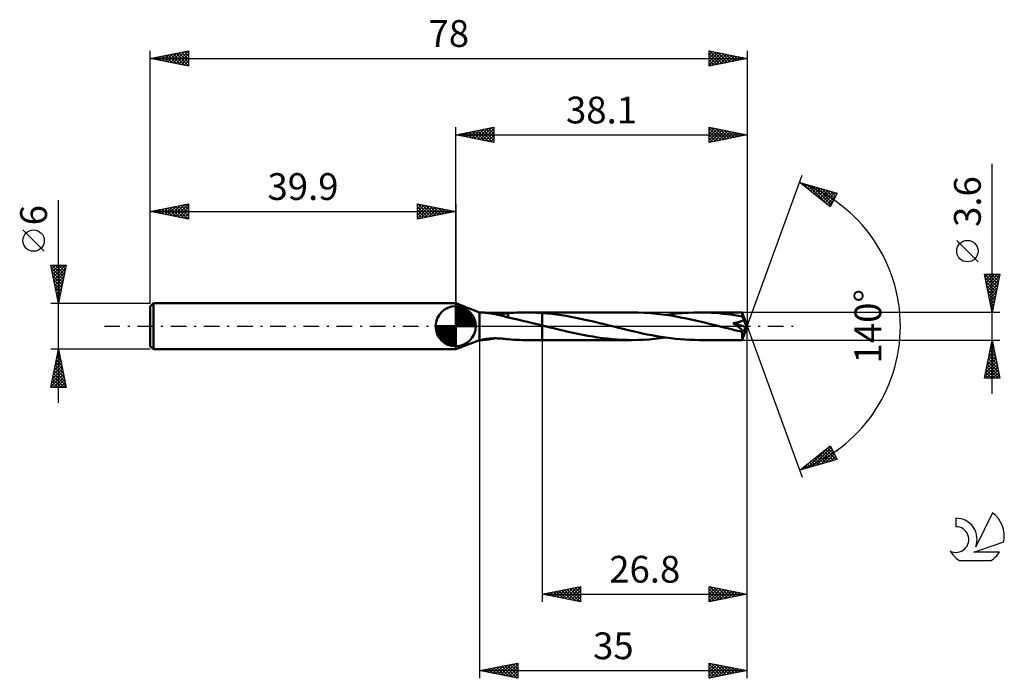
# Model space of a CAD drawing. Units: millimetres. Extents: x -17 to 112, y -46 to 40.
import ezdxf
from ezdxf.enums import TextEntityAlignment as Align

# ---------------------------------------------------------------- set-up
doc = ezdxf.new("R2010")
doc.units = ezdxf.units.MM
doc.header["$LTSCALE"] = 5.1
doc.linetypes.add('LONGDASH_DASH', pattern=[0.85, 0.4, -0.2, 0.05, -0.2])
for name, color, linetype in [('1', 4, 'CONTINUOUS'), ('2', 7, 'CONTINUOUS'), ('4', 2, 'LONGDASH_DASH'), ('CUT', 1, 'CONTINUOUS'), ('NOCUT', 7, 'CONTINUOUS'), ('SK1', 4, 'CONTINUOUS'), ('SK2', 7, 'CONTINUOUS'), ('SK4', 2, 'LONGDASH_DASH'), ('SK6', 5, 'CONTINUOUS')]:
    doc.layers.add(name, color=color, linetype=linetype)
doc.styles.get("Standard").update_dxf_attribs({"font": 'Monospac821 BT'})

msp = doc.modelspace()

# ---------------------------------------------------------------- linework, layer by layer
at = {"layer": '1', "color": 4, "linetype": 'CONTINUOUS', "lineweight": 50}
for p, q in [((43, 1.8), (39.9, 3)), ((39.9, -3), (39.9, 3)), ((43, 1.8), (43.34, 1.8)), ((43, -1.8), (43, 1.8)), ((43.41, 1.8), (43.35, 1.8)), ((43.49, 1.79), (43.41, 1.8)), ((43.57, 1.79), (43.49, 1.79)), ((43.67, 1.78), (43.57, 1.79)), ((43.77, 1.77), (43.67, 1.78)), ((43.88, 1.75), (43.77, 1.77)), ((44, 1.74), (43.88, 1.75)), ((44.13, 1.72), (44, 1.74)), ((44.27, 1.71), (44.13, 1.72)), ((44.41, 1.69), (44.27, 1.71)), ((44.55, 1.67), (44.41, 1.69)), ((44.69, 1.64), (44.55, 1.67)), ((44.83, 1.62), (44.69, 1.64)), ((44.96, 1.6), (44.83, 1.62)), ((45.1, 1.57), (44.96, 1.6)), ((45.05, 1.58), (45.25, 1.59)), ((45.25, 1.54), (45.1, 1.57)), ((45.25, 1.59), (45.47, 1.59)), ((45.39, 1.51), (45.25, 1.54)), ((45.52, 1.48), (45.39, 1.51)), ((45.47, 1.59), (45.68, 1.6)), ((45.66, 1.45), (45.52, 1.48)), ((45.8, 1.42), (45.66, 1.45)), ((45.68, 1.6), (45.9, 1.62)), ((45.94, 1.38), (45.8, 1.42)), ((45.9, 1.62), (46.11, 1.64)), ((46.08, 1.34), (45.94, 1.38)), ((46.21, 1.3), (46.08, 1.34)), ((46.11, 1.64), (46.32, 1.66)), ((46.34, 1.26), (46.21, 1.3)), ((46.32, 1.66), (46.53, 1.68)), ((46.53, 1.68), (46.74, 1.7)), ((46.74, 1.71), (47.12, 1.74)), ((46.74, 1.13), (46.74, 1.71)), ((47.12, 1.74), (47.49, 1.76)), ((47.49, 1.76), (47.87, 1.78)), ((47.87, 1.78), (48.25, 1.79)), ((48.25, 1.79), (48.63, 1.8)), ((48.63, 1.8), (49.01, 1.8)), ((49.38, 1.8), (49.01, 1.8)), ((49.01, 1.8), (51.2, 1.8)), ((49.74, 1.79), (49.38, 1.8)), ((50.11, 1.78), (49.74, 1.79)), ((50.47, 1.76), (50.11, 1.78)), ((50.84, 1.74), (50.47, 1.76)), ((51.2, 1.72), (50.84, 1.74)), ((62.97, 1.8), (51.2, 1.8)), ((51.2, 1.8), (51.2, 1.8)), ((51.2, 1.72), (51.2, 1.8)), ((51.2, 1.72), (51.2, 1.8)), ((51.2, 1.72), (51.2, 1.8)), ((51.83, 1.67), (51.2, 1.72)), ((51.2, 1.72), (51.2, 1.72)), ((51.2, 1.72), (51.2, 1.72)), ((51.2, 1.72), (51.2, 1.72)), ((51.2, 1.72), (51.2, 1.72)), ((51.2, 1.72), (51.2, 1.72)), ((51.2, 1.72), (51.2, 1.72)), ((51.2, 1.65), (51.2, 1.72)), ((51.2, 1.58), (51.2, 1.65)), ((51.2, 1.51), (51.2, 1.58)), ((51.2, 1.44), (51.2, 1.51)), ((51.2, 1.36), (51.2, 1.44)), ((51.2, 1.29), (51.2, 1.36)), ((51.2, 1.22), (51.2, 1.29)), ((52.45, 1.6), (51.83, 1.67)), ((53.08, 1.52), (52.45, 1.6)), ((53.71, 1.43), (53.08, 1.52)), ((54.33, 1.34), (53.71, 1.43)), ((54.96, 1.23), (54.33, 1.34)), ((63.76, 1.79), (62.97, 1.8)), ((64.55, 1.76), (63.76, 1.79)), ((65.34, 1.7), (64.55, 1.76)), ((66.13, 1.63), (65.34, 1.7)), ((66.91, 1.54), (66.13, 1.63)), ((67.69, 1.43), (66.91, 1.54)), ((67.34, 1.48), (68.06, 1.57)), ((68.48, 1.3), (67.69, 1.43)), ((68.06, 1.57), (68.79, 1.65)), ((69.26, 1.16), (68.48, 1.3)), ((68.79, 1.65), (69.53, 1.72)), ((69.53, 1.72), (70.26, 1.76)), ((70.26, 1.76), (70.99, 1.79)), ((70.99, 1.79), (71.73, 1.8)), ((72.24, 1.8), (71.73, 1.8)), ((77.33, 1.8), (71.73, 1.8)), ((72.75, 1.78), (72.24, 1.8)), ((73.27, 1.76), (72.75, 1.78)), ((73.78, 1.73), (73.27, 1.76)), ((74.29, 1.69), (73.78, 1.73)), ((74.8, 1.64), (74.29, 1.69)), ((75.32, 1.58), (74.8, 1.64)), ((75.83, 1.52), (75.32, 1.58)), ((76.34, 1.45), (75.83, 1.52)), ((76.85, 1.37), (76.34, 1.45)), ((77.34, 1.28), (76.85, 1.37)), ((77.33, 1.79), (77.33, 1.8)), ((78, 0), (77.33, 1.8)), ((77.33, 1.8), (77.33, 1.8)), ((77.33, 1.8), (77.33, 1.8)), ((77.33, 1.8), (77.33, 1.8)), ((77.33, 1.8), (77.33, 1.8)), ((77.33, 1.8), (77.33, 1.8)), ((77.33, 1.8), (77.33, 1.8)), ((77.33, 1.77), (77.33, 1.79)), ((77.34, 1.74), (77.33, 1.77)), ((77.34, 1.7), (77.34, 1.74)), ((77.34, 1.65), (77.34, 1.7)), ((77.34, 1.6), (77.34, 1.65)), ((78, 0), (77.34, 1.6)), ((77.34, 1.28), (77.34, 1.6)), ((46.47, 1.22), (46.34, 1.26)), ((46.6, 1.18), (46.47, 1.22)), ((46.74, 1.14), (46.6, 1.18)), ((46.74, 1.13), (46.74, 1.14)), ((47.37, 1), (46.74, 1.13)), ((48, 0.86), (47.37, 1)), ((48.64, 0.72), (48, 0.86)), ((49.28, 0.57), (48.64, 0.72)), ((49.92, 0.42), (49.28, 0.57)), ((50.56, 0.26), (49.92, 0.42)), ((51.2, 0.1), (50.56, 0.26)), ((51.2, 1.15), (51.2, 1.22)), ((51.2, 1.08), (51.2, 1.15)), ((51.2, 1), (51.2, 1.08)), ((51.2, 0.93), (51.2, 1)), ((51.2, 0.87), (51.2, 0.93)), ((51.2, 0.8), (51.2, 0.87)), ((51.2, 0.73), (51.2, 0.8)), ((51.2, 0.67), (51.2, 0.73)), ((51.2, 0.61), (51.2, 0.67)), ((51.2, 0.55), (51.2, 0.61)), ((51.2, 0.5), (51.2, 0.55)), ((51.2, 0.44), (51.2, 0.5)), ((51.2, 0.39), (51.2, 0.44)), ((51.2, 0.35), (51.2, 0.39)), ((51.2, 0.31), (51.2, 0.35)), ((51.2, 0.27), (51.2, 0.31)), ((51.2, 0.23), (51.2, 0.27)), ((51.2, 0.2), (51.2, 0.23)), ((51.2, 0.17), (51.2, 0.2)), ((51.2, 0.15), (51.2, 0.17)), ((51.2, 0.13), (51.2, 0.15)), ((51.2, 0.11), (51.2, 0.13)), ((51.2, 0.1), (51.2, 0.11)), ((51.34, 0.07), (51.2, 0.1)), ((51.2, 0.1), (51.2, 0.1)), ((51.2, 0.1), (51.2, 0.1)), ((51.2, 0.1), (51.2, 0.1)), ((51.2, 0.1), (51.2, 0.1)), ((51.2, -1.8), (51.2, 0.1)), ((51.2, -1.8), (51.2, 0.1)), ((51.48, 0.03), (51.34, 0.07)), ((51.62, 0), (51.48, 0.03)), ((55.58, 1.11), (54.96, 1.23)), ((56.21, 0.98), (55.58, 1.11)), ((56.83, 0.85), (56.21, 0.98)), ((57.45, 0.71), (56.83, 0.85)), ((58.08, 0.56), (57.45, 0.71)), ((58.7, 0.41), (58.08, 0.56)), ((59.32, 0.26), (58.7, 0.41)), ((59.94, 0.11), (59.32, 0.26)), ((60.56, -0.05), (59.94, 0.11)), ((70.04, 1.01), (69.26, 1.16)), ((70.83, 0.84), (70.04, 1.01)), ((71.61, 0.66), (70.83, 0.84)), ((72.39, 0.48), (71.61, 0.66)), ((73.18, 0.28), (72.39, 0.48)), ((73.96, 0.09), (73.18, 0.28)), ((74.75, -0.11), (73.96, 0.09)), ((76.13, 0.39), (76.22, 0.4)), ((76.18, 0.35), (76.13, 0.39)), ((77.9, -0.11), (76.13, 0.39)), ((76.23, 0.32), (76.18, 0.35)), ((76.22, 0.4), (76.3, 0.42)), ((76.29, 0.29), (76.23, 0.32)), ((76.34, 0.25), (76.29, 0.29)), ((76.3, 0.42), (76.4, 0.43)), ((76.39, 0.21), (76.34, 0.25)), ((76.45, 0.18), (76.39, 0.21)), ((76.4, 0.43), (76.49, 0.45)), ((76.5, 0.14), (76.45, 0.18)), ((76.49, 0.45), (76.58, 0.47)), ((76.56, 0.1), (76.5, 0.14)), ((76.62, 0.06), (76.56, 0.1)), ((76.58, 0.47), (76.68, 0.49)), ((76.67, 0.02), (76.62, 0.06)), ((76.73, -0.02), (76.67, 0.02)), ((76.68, 0.49), (76.77, 0.51)), ((76.77, 0.51), (76.86, 0.54)), ((76.86, 0.54), (76.95, 0.56)), ((76.95, 0.56), (77.04, 0.59)), ((77.04, 0.59), (77.12, 0.62)), ((77.12, 0.62), (77.2, 0.65)), ((77.2, 0.65), (77.27, 0.68)), ((77.27, 0.68), (77.33, 0.71)), ((77.33, 0.71), (77.38, 0.74)), ((77.33, -1.8), (78, 0)), ((77.37, 1.23), (77.34, 1.28)), ((77.4, 1.17), (77.37, 1.23)), ((77.38, 0.74), (77.42, 0.77)), ((77.42, 1.12), (77.4, 1.17)), ((77.45, 1.05), (77.42, 1.12)), ((77.42, 0.77), (77.46, 0.8)), ((77.47, 0.99), (77.45, 1.05)), ((77.46, 0.8), (77.49, 0.83)), ((77.5, 0.93), (77.47, 0.99)), ((77.49, 0.83), (77.52, 0.86)), ((77.52, 0.86), (77.5, 0.93)), ((77.65, 0.58), (77.52, 0.86)), ((77.73, 0.4), (77.65, 0.58)), ((77.78, 0.29), (77.73, 0.4)), ((77.81, 0.21), (77.78, 0.29)), ((77.84, 0.14), (77.81, 0.21)), ((77.86, 0.09), (77.84, 0.14)), ((77.87, 0.05), (77.86, 0.09)), ((77.87, 0.02), (77.87, 0.05)), ((78, 0), (77.87, 0.05)), ((78, 0), (77.87, 0.05)), ((77.87, 0.05), (77.87, 0.05)), ((77.88, -0.01), (77.87, 0.02)), ((51.76, -0.04), (51.62, 0)), ((51.9, -0.07), (51.76, -0.04)), ((52.04, -0.11), (51.9, -0.07)), ((52.68, -0.26), (52.04, -0.11)), ((53.32, -0.42), (52.68, -0.26)), ((53.96, -0.57), (53.32, -0.42)), ((54.6, -0.72), (53.96, -0.57)), ((55.23, -0.86), (54.6, -0.72)), ((55.87, -1), (55.23, -0.86)), ((56.52, -1.13), (55.87, -1)), ((57.16, -1.25), (56.52, -1.13)), ((57.8, -1.36), (57.16, -1.25)), ((61.18, -0.2), (60.56, -0.05)), ((61.8, -0.36), (61.18, -0.2)), ((62.42, -0.5), (61.8, -0.36)), ((63.04, -0.65), (62.42, -0.5)), ((63.66, -0.79), (63.04, -0.65)), ((64.28, -0.93), (63.66, -0.79)), ((64.9, -1.06), (64.28, -0.93)), ((65.52, -1.18), (64.9, -1.06)), ((66.14, -1.29), (65.52, -1.18)), ((75.14, -0.2), (74.75, -0.11)), ((75.54, -0.3), (75.14, -0.2)), ((75.94, -0.4), (75.54, -0.3)), ((76.34, -0.5), (75.94, -0.4)), ((76.74, -0.59), (76.34, -0.5)), ((76.78, -0.05), (76.73, -0.02)), ((77.13, -0.68), (76.74, -0.59)), ((76.83, -0.09), (76.78, -0.05)), ((76.88, -0.13), (76.83, -0.09)), ((76.93, -0.17), (76.88, -0.13)), ((76.98, -0.21), (76.93, -0.17)), ((77.02, -0.24), (76.98, -0.21)), ((77.06, -0.28), (77.02, -0.24)), ((77.1, -0.31), (77.06, -0.28)), ((77.14, -0.34), (77.1, -0.31)), ((77.13, -0.68), (77.17, -0.68)), ((77.17, -0.37), (77.14, -0.34)), ((77.2, -0.4), (77.17, -0.37)), ((77.17, -0.68), (77.2, -0.68)), ((77.22, -0.43), (77.2, -0.4)), ((77.2, -0.68), (77.22, -0.67)), ((77.25, -0.45), (77.22, -0.43)), ((77.22, -0.67), (77.25, -0.67)), ((77.27, -0.48), (77.25, -0.45)), ((77.25, -0.67), (77.27, -0.66)), ((77.28, -0.5), (77.27, -0.48)), ((77.27, -0.66), (77.29, -0.65)), ((77.3, -0.53), (77.28, -0.5)), ((77.29, -0.65), (77.31, -0.63)), ((77.31, -0.55), (77.3, -0.53)), ((77.31, -0.75), (77.9, -0.11)), ((77.32, -0.58), (77.31, -0.55)), ((77.31, -0.63), (77.32, -0.62)), ((77.31, -0.87), (77.31, -0.75)), ((77.31, -0.98), (77.31, -0.87)), ((77.31, -1.09), (77.31, -0.98)), ((77.31, -1.2), (77.31, -1.09)), ((77.31, -1.3), (77.31, -1.2)), ((77.32, -0.6), (77.32, -0.58)), ((77.32, -0.62), (77.32, -0.6)), ((77.89, -0.03), (77.88, -0.01)), ((77.89, -0.05), (77.89, -0.03)), ((77.9, -0.07), (77.89, -0.05)), ((77.9, -0.09), (77.9, -0.07)), ((77.9, -0.11), (77.9, -0.09)), ((39.9, -3), (43, -1.8)), ((43, -1.8), (43.34, -1.8)), ((43.29, -1.79), (43.3, -1.78)), ((43.29, -1.8), (43.29, -1.79)), ((43.29, -1.79), (43.29, -1.79)), ((43.3, -1.8), (43.29, -1.8)), ((43.3, -1.78), (43.35, -1.76)), ((43.32, -1.8), (43.3, -1.8)), ((43.35, -1.8), (43.32, -1.8)), ((43.35, -1.76), (43.42, -1.74)), ((43.35, -1.8), (43.41, -1.8)), ((43.41, -1.8), (43.5, -1.79)), ((43.42, -1.74), (43.51, -1.73)), ((43.5, -1.79), (43.58, -1.79)), ((43.51, -1.73), (43.6, -1.71)), ((43.58, -1.79), (43.68, -1.78)), ((43.6, -1.71), (43.7, -1.69)), ((43.68, -1.78), (43.79, -1.77)), ((43.7, -1.69), (43.8, -1.67)), ((43.79, -1.77), (43.91, -1.75)), ((43.8, -1.67), (43.91, -1.66)), ((43.91, -1.66), (44.04, -1.64)), ((43.91, -1.75), (44.03, -1.74)), ((44.03, -1.74), (44.17, -1.72)), ((44.04, -1.64), (44.17, -1.63)), ((44.17, -1.63), (44.31, -1.61)), ((44.17, -1.72), (44.31, -1.7)), ((44.31, -1.61), (44.46, -1.6)), ((44.31, -1.7), (44.46, -1.68)), ((44.46, -1.6), (44.61, -1.59)), ((44.46, -1.68), (44.6, -1.66)), ((44.6, -1.66), (44.74, -1.64)), ((44.61, -1.59), (44.78, -1.59)), ((44.74, -1.64), (44.89, -1.61)), ((44.78, -1.59), (44.96, -1.58)), ((44.89, -1.61), (45.03, -1.58)), ((44.96, -1.58), (45.15, -1.58)), ((45.34, -1.59), (45.15, -1.58)), ((45.55, -1.6), (45.34, -1.59)), ((45.75, -1.61), (45.55, -1.6)), ((45.95, -1.62), (45.75, -1.61)), ((46.15, -1.64), (45.95, -1.62)), ((46.35, -1.66), (46.15, -1.64)), ((46.54, -1.68), (46.35, -1.66)), ((46.74, -1.7), (46.54, -1.68)), ((46.74, -1.71), (46.74, -1.7)), ((47.12, -1.74), (46.74, -1.71)), ((47.49, -1.76), (47.12, -1.74)), ((47.87, -1.78), (47.49, -1.76)), ((48.25, -1.79), (47.87, -1.78)), ((48.63, -1.8), (48.25, -1.79)), ((49.01, -1.8), (48.63, -1.8)), ((49.01, -1.8), (51.2, -1.8)), ((51.2, -1.8), (51.2, -1.8)), ((51.2, -1.8), (62.97, -1.8)), ((58.44, -1.46), (57.8, -1.36)), ((59.09, -1.55), (58.44, -1.46)), ((59.73, -1.62), (59.09, -1.55)), ((60.38, -1.69), (59.73, -1.62)), ((61.02, -1.74), (60.38, -1.69)), ((61.67, -1.77), (61.02, -1.74)), ((62.32, -1.79), (61.67, -1.77)), ((62.97, -1.8), (62.32, -1.79)), ((62.97, -1.8), (63.7, -1.79)), ((63.7, -1.79), (64.43, -1.76)), ((64.43, -1.76), (65.16, -1.72)), ((65.16, -1.72), (65.89, -1.66)), ((65.89, -1.66), (66.62, -1.58)), ((66.76, -1.39), (66.14, -1.29)), ((66.62, -1.58), (67.34, -1.48)), ((67.37, -1.48), (66.76, -1.39)), ((67.99, -1.57), (67.37, -1.48)), ((68.61, -1.64), (67.99, -1.57)), ((69.23, -1.69), (68.61, -1.64)), ((69.85, -1.74), (69.23, -1.69)), ((70.48, -1.77), (69.85, -1.74)), ((71.1, -1.79), (70.48, -1.77)), ((71.73, -1.8), (71.1, -1.79)), ((71.73, -1.8), (77.33, -1.8)), ((77.31, -1.39), (77.31, -1.3)), ((77.31, -1.48), (77.31, -1.39)), ((77.31, -1.55), (77.31, -1.48)), ((77.32, -1.62), (77.31, -1.55)), ((77.32, -1.67), (77.32, -1.62)), ((77.32, -1.72), (77.32, -1.67)), ((77.32, -1.75), (77.32, -1.72)), ((77.32, -1.78), (77.32, -1.75)), ((77.33, -1.79), (77.32, -1.78)), ((77.33, -1.8), (77.33, -1.79)), ((77.33, -1.8), (77.33, -1.8)), ((77.33, -1.8), (77.33, -1.8)), ((77.33, -1.8), (77.33, -1.8)), ((77.33, -1.8), (77.33, -1.8)), ((77.33, -1.8), (77.33, -1.8)), ((77.33, -1.8), (77.33, -1.8))]:
    msp.add_line(p, q, dxfattribs=at)
msp.add_ellipse((78, 0), major_axis=(-4.31, 1.57), ratio=0.205638, start_param=1.443668, end_param=1.484943, dxfattribs=at)
at = {"layer": '2', "color": 7, "linetype": 'CONTINUOUS', "lineweight": 25}
for p, q in [((39.9, 3), (39.9, 26)), ((39.9, 25), (44.9, 26)), ((42.35, 24.51), (43.57, 25.73)), ((42.7, 24.44), (44.1, 25.84)), ((43.06, 24.37), (44.63, 25.95)), ((43.41, 24.3), (44.9, 25.79)), ((43.82, 25.78), (44.9, 24.7)), ((44.17, 25.85), (44.9, 25.12)), ((44.52, 25.92), (44.9, 25.55)), ((44.88, 26), (44.9, 25.97)), ((44.9, 26), (44.9, 24)), ((73, 24), (73, 26)), ((73, 26), (78, 25)), ((73, 25.58), (73.35, 25.93)), ((73, 25.87), (74.56, 24.31)), ((73, 25.16), (73.7, 25.86)), ((73, 24.74), (74.05, 25.79)), ((73.37, 25.93), (74.91, 24.38)), ((73.9, 25.82), (75.27, 24.45)), ((78, 26), (78, 0)), ((39.9, 25), (78, 25)), ((44.9, 24), (39.9, 25)), ((39.93, 25.01), (39.94, 24.99)), ((40.23, 24.93), (40.39, 25.1)), ((40.28, 25.08), (40.47, 24.89)), ((40.58, 24.86), (40.92, 25.2)), ((40.63, 25.15), (41, 24.78)), ((40.93, 24.79), (41.45, 25.31)), ((40.99, 25.22), (41.53, 24.67)), ((41.29, 24.72), (41.98, 25.42)), ((41.34, 25.29), (42.06, 24.57)), ((41.64, 24.65), (42.51, 25.52)), ((41.69, 25.36), (42.59, 24.46)), ((42, 24.58), (43.04, 25.63)), ((42.05, 25.43), (43.12, 24.36)), ((42.4, 25.5), (43.65, 24.25)), ((42.75, 25.57), (44.18, 24.14)), ((43.11, 25.64), (44.71, 24.04)), ((43.46, 25.71), (44.9, 24.27)), ((43.76, 24.23), (44.9, 25.36)), ((44.12, 24.16), (44.9, 24.94)), ((44.47, 24.09), (44.9, 24.52)), ((73, 24.31), (74.41, 25.72)), ((73, 25.45), (74.21, 24.24)), ((73, 25.02), (73.85, 24.17)), ((78, 25), (73, 24)), ((73, 24.6), (73.5, 24.1)), ((73.14, 24.03), (74.76, 25.65)), ((73.67, 24.13), (75.11, 25.58)), ((74.2, 24.24), (75.47, 25.51)), ((74.43, 25.71), (75.62, 24.52)), ((74.73, 24.35), (75.82, 25.44)), ((74.96, 25.61), (75.97, 24.59)), ((75.26, 24.45), (76.17, 25.37)), ((75.49, 25.5), (76.33, 24.67)), ((75.79, 24.56), (76.53, 25.29)), ((76.02, 25.4), (76.68, 24.74)), ((76.32, 24.66), (76.88, 25.22)), ((76.55, 25.29), (77.04, 24.81)), ((76.85, 24.77), (77.24, 25.15)), ((77.08, 25.18), (77.39, 24.88)), ((77.38, 24.88), (77.59, 25.08)), ((77.61, 25.08), (77.74, 24.95)), ((77.91, 24.98), (77.94, 25.01)), ((44.82, 24.02), (44.9, 24.09)), ((73, 24.18), (73.15, 24.03)), ((110, -8.8), (110, 21.22)), ((78, 0), (85.18, 19.73)), ((84.84, 18.79), (89.75, 17.4)), ((88.83, 15.62), (84.84, 18.79)), ((84.86, 18.78), (84.87, 18.79)), ((85.1, 18.59), (85.2, 18.69)), ((85.3, 18.66), (86.45, 17.51)), ((85.33, 18.4), (85.53, 18.6)), ((85.57, 18.21), (85.86, 18.5)), ((85.81, 18.03), (86.19, 18.41)), ((85.89, 18.49), (88.52, 15.87)), ((86.04, 17.84), (86.52, 18.32)), ((86.28, 17.65), (86.85, 18.22)), ((86.49, 18.33), (88.95, 15.86)), ((86.52, 17.46), (87.18, 18.13)), ((86.75, 17.27), (87.51, 18.03)), ((87.08, 18.16), (89.1, 16.14)), ((86.99, 17.09), (87.84, 17.94)), ((87.22, 16.9), (88.17, 17.85)), ((87.46, 16.71), (88.5, 17.75)), ((87.67, 17.99), (89.24, 16.42)), ((87.7, 16.52), (88.83, 17.66)), ((87.93, 16.33), (89.16, 17.56)), ((88.17, 16.15), (89.49, 17.47)), ((88.26, 17.82), (89.39, 16.7)), ((88.41, 15.96), (89.64, 17.19)), ((89.75, 17.4), (88.83, 15.62)), ((88.86, 17.65), (89.53, 16.98)), ((89.45, 17.48), (89.67, 17.26)), ((88.64, 15.77), (89.19, 16.32)), ((108.15, 8.41), (105.35, 11.21)), ((110, 1.8), (109, 6.8)), ((109, 6.8), (111, 6.8)), ((109.01, 6.77), (109.04, 6.8)), ((109.04, 6.8), (110.67, 5.17)), ((109.08, 6.42), (109.46, 6.8)), ((109.15, 6.06), (109.89, 6.8)), ((109.22, 5.71), (110.31, 6.8)), ((109.29, 5.35), (110.73, 6.8)), ((109.36, 5), (110.96, 6.6)), ((109.47, 6.8), (110.74, 5.52)), ((109.89, 6.8), (110.82, 5.88)), ((111, 6.8), (110, 1.8)), ((110.32, 6.8), (110.89, 6.23)), ((110.74, 6.8), (110.96, 6.58)), ((109.1, 6.32), (110.6, 4.82)), ((109.2, 5.79), (110.53, 4.46)), ((109.31, 5.26), (110.46, 4.11)), ((109.43, 4.65), (110.85, 6.07)), ((109.5, 4.29), (110.75, 5.54)), ((109.41, 4.73), (110.39, 3.76)), ((109.52, 4.2), (110.32, 3.4)), ((109.57, 3.94), (110.64, 5.01)), ((109.64, 3.59), (110.54, 4.48)), ((109.71, 3.23), (110.43, 3.95)), ((109.63, 3.67), (110.25, 3.05)), ((109.73, 3.14), (110.18, 2.69)), ((109.78, 2.88), (110.32, 3.42)), ((109.84, 2.61), (110.11, 2.34)), ((109.85, 2.53), (110.22, 2.89)), ((111, 1.8), (77.34, 1.8)), ((109.93, 2.17), (110.11, 2.36)), ((109.94, 2.08), (110.04, 1.99)), ((110, 1.82), (110.01, 1.83)), ((78, -36), (78, 0)), ((78, -46), (78, 0)), ((78, 0), (85.18, -19.73)), ((43, -1.8), (43, -46)), ((51.2, -1.8), (51.2, -36)), ((77.34, -1.8), (111, -1.8)), ((109, -6.8), (110, -1.8)), ((109.79, -2.86), (110.14, -2.51)), ((109.86, -2.5), (110.21, -2.85)), ((109.89, -2.33), (110.07, -2.15)), ((109.93, -2.15), (110.1, -2.32)), ((110, -1.8), (111, -6.8)), ((110, -1.8), (110, -1.8)), ((109.47, -4.45), (110.35, -3.57)), ((109.58, -3.92), (110.28, -3.21)), ((109.65, -3.56), (110.53, -4.44)), ((109.68, -3.39), (110.21, -2.86)), ((109.72, -3.21), (110.42, -3.91)), ((109.79, -2.86), (110.32, -3.38)), ((109.05, -6.57), (110.64, -4.98)), ((109.15, -6.04), (110.57, -4.63)), ((109.26, -5.51), (110.5, -4.28)), ((109.36, -4.98), (110.42, -3.92)), ((109.36, -4.98), (110.95, -6.56)), ((109.44, -4.62), (110.85, -6.03)), ((109.51, -4.27), (110.74, -5.5)), ((109.58, -3.92), (110.63, -4.97)), ((109.08, -6.39), (109.49, -6.8)), ((109.15, -6.04), (109.92, -6.8)), ((109.22, -5.68), (110.34, -6.8)), ((109.24, -6.8), (110.71, -5.34)), ((109.29, -5.33), (110.76, -6.8)), ((109.67, -6.8), (110.78, -5.69)), ((110.09, -6.8), (110.85, -6.04)), ((110.52, -6.8), (110.92, -6.4)), ((111, -6.8), (109, -6.8)), ((109.01, -6.74), (109.07, -6.8)), ((110.94, -6.8), (110.99, -6.75)), ((84.84, -18.79), (88.83, -15.62)), ((85.86, -18.5), (88.41, -15.96)), ((86.45, -18.33), (88.95, -15.84)), ((87.05, -18.17), (89.09, -16.12)), ((87.53, -16.66), (88.6, -17.73)), ((87.64, -18), (89.23, -16.4)), ((87.76, -16.47), (88.93, -17.63)), ((88, -16.28), (89.26, -17.54)), ((88.23, -17.83), (89.38, -16.68)), ((88.24, -16.09), (89.59, -17.44)), ((88.47, -15.91), (89.51, -16.94)), ((88.71, -15.72), (89.06, -16.07)), ((88.83, -15.62), (89.75, -17.4)), ((89.75, -17.4), (84.84, -18.79)), ((85.27, -18.67), (86.34, -17.6)), ((85.87, -17.97), (86.28, -18.38)), ((86.11, -17.78), (86.62, -18.29)), ((86.35, -17.6), (86.95, -18.2)), ((86.58, -17.41), (87.28, -18.1)), ((86.82, -17.22), (87.61, -18.01)), ((87.06, -17.03), (87.94, -17.91)), ((87.29, -16.84), (88.27, -17.82)), ((88.83, -17.66), (89.52, -16.96)), ((89.42, -17.49), (89.67, -17.25)), ((84.93, -18.72), (84.96, -18.76)), ((85.16, -18.54), (85.29, -18.66)), ((85.4, -18.35), (85.62, -18.57)), ((85.64, -18.16), (85.95, -18.48)), ((51.2, -35), (56.2, -34)), ((52.14, -35.19), (52.61, -34.72)), ((52.49, -35.26), (53.14, -34.61)), ((52.68, -34.7), (53.42, -35.44)), ((52.85, -35.33), (53.67, -34.51)), ((53.03, -34.63), (53.95, -35.55)), ((53.2, -35.4), (54.2, -34.4)), ((53.38, -34.56), (54.48, -35.66)), ((53.55, -35.47), (54.73, -34.29)), ((53.74, -34.49), (55.01, -35.76)), ((53.91, -35.54), (55.26, -34.19)), ((54.09, -34.42), (55.54, -35.87)), ((54.26, -35.61), (55.79, -34.08)), ((54.44, -34.35), (56.07, -35.97)), ((54.62, -35.68), (56.2, -34.1)), ((54.8, -34.28), (56.2, -35.68)), ((54.97, -35.75), (56.2, -34.52)), ((55.15, -34.21), (56.2, -35.26)), ((55.51, -34.14), (56.2, -34.83)), ((55.86, -34.07), (56.2, -34.41)), ((56.2, -34), (56.2, -36)), ((73, -36), (73, -34)), ((73, -34), (78, -35)), ((73, -34.17), (73.14, -34.03)), ((73, -34.59), (73.5, -34.1)), ((73, -35.02), (73.85, -34.17)), ((73, -35.44), (74.2, -34.24)), ((73, -35.87), (74.56, -34.31)), ((73, -34.34), (74.39, -35.72)), ((73.11, -34.02), (74.74, -35.65)), ((73.36, -35.93), (74.91, -34.38)), ((73.64, -34.13), (75.09, -35.58)), ((73.89, -35.82), (75.26, -34.45)), ((74.17, -34.23), (75.45, -35.51)), ((74.42, -35.72), (75.62, -34.52)), ((74.7, -34.34), (75.8, -35.44)), ((74.96, -35.61), (75.97, -34.59)), ((75.23, -34.45), (76.15, -35.37)), ((75.49, -35.5), (76.32, -34.66)), ((75.76, -34.55), (76.51, -35.3)), ((76.29, -34.66), (76.86, -35.23)), ((51.2, -35), (78, -35)), ((56.2, -36), (51.2, -35)), ((51.26, -34.99), (51.29, -35.02)), ((51.43, -35.05), (51.55, -34.93)), ((51.62, -34.92), (51.82, -35.12)), ((51.79, -35.12), (52.08, -34.82)), ((51.97, -34.85), (52.36, -35.23)), ((52.32, -34.78), (52.89, -35.34)), ((55.32, -35.82), (56.2, -34.95)), ((55.68, -35.9), (56.2, -35.37)), ((56.03, -35.97), (56.2, -35.8)), ((73, -34.76), (74.03, -35.79)), ((78, -35), (73, -36)), ((73, -35.19), (73.68, -35.86)), ((73, -35.61), (73.32, -35.94)), ((76.02, -35.4), (76.68, -34.74)), ((76.55, -35.29), (77.03, -34.81)), ((76.82, -34.76), (77.21, -35.16)), ((77.08, -35.18), (77.38, -34.88)), ((77.35, -34.87), (77.57, -35.09)), ((77.61, -35.08), (77.74, -34.95)), ((77.88, -34.98), (77.92, -35.02)), ((43, -45), (48, -44)), ((43, -45), (78, -45)), ((48, -46), (43, -45)), ((43.1, -44.98), (43.15, -45.03)), ((43.32, -45.06), (43.48, -44.9)), ((43.45, -44.91), (43.68, -45.14)), ((43.67, -45.13), (44.01, -44.8)), ((43.81, -44.84), (44.21, -45.24)), ((44.03, -45.21), (44.54, -44.69)), ((44.16, -44.77), (44.74, -45.35)), ((44.38, -45.28), (45.07, -44.59)), ((44.51, -44.7), (45.27, -45.45)), ((44.73, -45.35), (45.6, -44.48)), ((44.87, -44.63), (45.8, -45.56)), ((45.09, -45.42), (46.13, -44.37)), ((45.22, -44.56), (46.33, -45.67)), ((45.44, -45.49), (46.66, -44.27)), ((45.57, -44.49), (46.86, -45.77)), ((45.79, -45.56), (47.19, -44.16)), ((45.93, -44.41), (47.39, -45.88)), ((46.15, -45.63), (47.72, -44.06)), ((46.28, -44.34), (47.92, -45.98)), ((46.5, -45.7), (48, -44.2)), ((46.63, -44.27), (48, -45.64)), ((46.85, -45.77), (48, -44.63)), ((46.99, -44.2), (48, -45.21)), ((47.34, -44.13), (48, -44.79)), ((47.7, -44.06), (48, -44.37)), ((48, -44), (48, -46)), ((73, -46), (73, -44)), ((73, -44), (78, -45)), ((73, -44.41), (73.34, -44.07)), ((73, -44.84), (73.7, -44.14)), ((73, -44.16), (74.54, -45.69)), ((73, -45.26), (74.05, -44.21)), ((73, -45.68), (74.4, -44.28)), ((73, -44.58), (74.18, -45.76)), ((78, -45), (73, -46)), ((73, -45), (73.83, -45.83)), ((73.14, -45.97), (74.76, -44.35)), ((73.34, -44.07), (74.89, -45.62)), ((73.67, -45.87), (75.11, -44.42)), ((73.87, -44.17), (75.24, -45.55)), ((74.2, -45.76), (75.46, -44.49)), ((74.4, -44.28), (75.6, -45.48)), ((74.73, -45.65), (75.82, -44.56)), ((74.93, -44.39), (75.95, -45.41)), ((75.26, -45.55), (76.17, -44.63)), ((75.46, -44.49), (76.3, -45.34)), ((75.79, -45.44), (76.53, -44.71)), ((75.99, -44.6), (76.66, -45.27)), ((76.32, -45.34), (76.88, -44.78)), ((76.52, -44.7), (77.01, -45.2)), ((76.85, -45.23), (77.23, -44.85)), ((77.05, -44.81), (77.37, -45.13)), ((77.38, -45.12), (77.59, -44.92)), ((77.58, -44.92), (77.72, -45.06)), ((77.91, -45.02), (77.94, -44.99)), ((47.21, -45.84), (48, -45.05)), ((47.56, -45.91), (48, -45.47)), ((47.92, -45.98), (48, -45.9)), ((73, -45.43), (73.48, -45.9)), ((73, -45.85), (73.12, -45.98))]:
    msp.add_line(p, q, dxfattribs=at)
msp.add_circle((106.75, 9.81), 1.4, dxfattribs=at)
msp.add_arc((78, 0), 20, 290, 70, dxfattribs=at)
at = {"layer": '4', "color": 2, "linetype": 'LONGDASH_DASH', "lineweight": 25}
msp.add_line((39.9, 0), (78, 0), dxfattribs=at)
at = {"layer": 'CUT', "color": 1, "linetype": 'CONTINUOUS', "lineweight": 25}
for p, q in [((77.34, 1.8), (51.2, 1.8)), ((51.2, 1.8), (51.2, 0)), ((78, 0), (77.34, 1.8)), ((51.2, 0), (78, 0))]:
    msp.add_line(p, q, dxfattribs=at)
at = {"layer": 'NOCUT', "color": 7, "linetype": 'CONTINUOUS', "lineweight": 25}
for p, q in [((43, 1.8), (39.9, 3)), ((39.9, 3), (39.9, 0)), ((51.2, 1.8), (43, 1.8)), ((51.2, 0), (51.2, 1.8)), ((51.2, 1.8), (51.2, 1.8)), ((51.2, 1.8), (51.2, 0)), ((51.2, 1.8), (51.2, 0)), ((39.9, 0), (51.2, 0))]:
    msp.add_line(p, q, dxfattribs=at)
at = {"layer": 'SK1', "color": 4, "linetype": 'CONTINUOUS', "lineweight": 50}
for p, q in [((0.4, 3), (0, 2.6)), ((0, 2.6), (0, -2.6)), ((39.9, 3), (0.4, 3)), ((0.4, 3), (0.4, -3)), ((39.9, 0), (39.9, 2.62)), ((39.9, 2.56), (39.97, 2.62)), ((39.9, 2.19), (40.31, 2.59)), ((40.22, 2.6), (42.5, 0.32)), ((39.9, 2.56), (42.46, 0)), ((39.9, 1.81), (40.61, 2.53)), ((39.9, 1.44), (40.89, 2.43)), ((39.9, 1.07), (41.14, 2.31)), ((39.9, 2.19), (42.09, 0)), ((39.9, 0.7), (41.37, 2.17)), ((39.9, 0.33), (41.58, 2.01)), ((39.9, 1.81), (41.71, 0)), ((39.9, 1.44), (41.34, 0)), ((39.94, 0), (41.78, 1.83)), ((40.31, 0), (41.95, 1.64)), ((40.68, 0), (42.11, 1.42)), ((40.7, 2.5), (42.4, 0.8)), ((41.46, 2.11), (42.01, 1.56)), ((39.9, 0), (37.27, 0)), ((37.28, -0.07), (37.34, 0)), ((37.31, -0.41), (37.71, 0)), ((37.37, -0.71), (38.09, 0)), ((37.47, -0.99), (38.46, 0)), ((37.59, -1.24), (38.83, 0)), ((37.63, 0), (39.9, -2.27)), ((37.73, -1.47), (39.2, 0)), ((37.89, -1.68), (39.57, 0)), ((38, 0), (39.9, -1.9)), ((38.37, 0), (39.9, -1.53)), ((38.74, 0), (39.9, -1.16)), ((39.12, 0), (39.9, -0.78)), ((39.49, 0), (39.9, -0.41)), ((39.86, 0), (39.9, -0.04)), ((39.9, 1.07), (40.97, 0)), ((39.9, 0.7), (40.6, 0)), ((39.9, 0.33), (40.23, 0)), ((39.9, 0), (42.52, 0)), ((39.9, -2.62), (39.9, 0)), ((41.06, 0), (42.24, 1.19)), ((41.43, 0), (42.35, 0.93)), ((41.8, 0), (42.44, 0.65)), ((42.17, 0), (42.5, 0.33)), ((37.28, -0.02), (39.88, -2.62)), ((37.31, -0.42), (39.48, -2.59)), ((37.45, -0.93), (38.97, -2.45)), ((38.07, -1.88), (39.9, -0.04)), ((38.26, -2.05), (39.9, -0.41)), ((38.48, -2.21), (39.9, -0.78)), ((38.71, -2.34), (39.9, -1.16)), ((38.97, -2.45), (39.9, -1.53)), ((39.25, -2.54), (39.9, -1.9)), ((39.57, -2.6), (39.9, -2.27)), ((0, -2.6), (0.4, -3)), ((0.4, -3), (39.9, -3))]:
    msp.add_line(p, q, dxfattribs=at)
for start, end in [(90, 180), (0, 90), (180, 270), (270, 0)]:
    msp.add_arc((39.9, 0), 2.62, start, end, dxfattribs=at)
at = {"layer": 'SK2', "color": 7, "linetype": 'CONTINUOUS', "lineweight": 25}
for p, q in [((0, 6), (0, 36)), ((0, 35), (5, 36)), ((0, 35), (78, 35)), ((5, 34), (0, 35)), ((0.17, 35.03), (0.26, 34.95)), ((0.19, 34.96), (0.29, 35.06)), ((0.53, 35.11), (0.79, 34.84)), ((0.54, 34.89), (0.82, 35.16)), ((0.88, 35.18), (1.32, 34.74)), ((0.9, 34.82), (1.35, 35.27)), ((1.23, 35.25), (1.85, 34.63)), ((1.25, 34.75), (1.88, 35.38)), ((1.59, 35.32), (2.38, 34.52)), ((1.61, 34.68), (2.41, 35.48)), ((1.94, 35.39), (2.91, 34.42)), ((1.96, 34.61), (2.94, 35.59)), ((2.29, 35.46), (3.44, 34.31)), ((2.31, 34.54), (3.47, 35.69)), ((2.65, 35.53), (3.97, 34.21)), ((2.67, 34.47), (4, 35.8)), ((3, 35.6), (4.5, 34.1)), ((3.02, 34.4), (4.53, 35.91)), ((3.36, 35.67), (5, 34.03)), ((3.37, 34.33), (5, 35.95)), ((3.71, 35.74), (5, 34.45)), ((3.73, 34.25), (5, 35.53)), ((4.06, 35.81), (5, 34.87)), ((4.08, 34.18), (5, 35.1)), ((4.42, 35.88), (5, 35.3)), ((4.77, 35.95), (5, 35.72)), ((5, 36), (5, 34)), ((73, 34), (73, 36)), ((73, 36), (78, 35)), ((73, 35.83), (73.14, 35.97)), ((73, 35.4), (73.5, 35.9)), ((73, 34.98), (73.85, 35.83)), ((73, 34.55), (74.21, 35.76)), ((73, 34.13), (74.56, 35.69)), ((73, 35.63), (74.36, 34.27)), ((73, 35.21), (74.01, 34.2)), ((78, 35), (73, 34)), ((73, 34.78), (73.65, 34.13)), ((73.07, 35.99), (74.71, 34.34)), ((73.37, 34.07), (74.91, 35.62)), ((73.6, 35.88), (75.07, 34.41)), ((73.9, 34.18), (75.27, 35.55)), ((74.13, 35.77), (75.42, 34.48)), ((74.43, 34.29), (75.62, 35.48)), ((74.66, 35.67), (75.77, 34.55)), ((74.96, 34.39), (75.97, 35.41)), ((75.19, 35.56), (76.13, 34.63)), ((75.49, 34.5), (76.33, 35.33)), ((75.72, 35.46), (76.48, 34.7)), ((76.02, 34.6), (76.68, 35.26)), ((76.25, 35.35), (76.83, 34.77)), ((76.55, 34.71), (77.03, 35.19)), ((76.78, 35.24), (77.19, 34.84)), ((77.08, 34.82), (77.39, 35.12)), ((77.31, 35.14), (77.54, 34.91)), ((77.61, 34.92), (77.74, 35.05)), ((77.84, 35.03), (77.89, 34.98)), ((78, 36), (78, 0)), ((4.43, 34.11), (5, 34.68)), ((4.79, 34.04), (5, 34.26)), ((73, 34.36), (73.3, 34.06)), ((-12, -10), (-12, 16.48)), ((0, 3), (0, 16)), ((0, 15), (5, 16)), ((1.56, 14.69), (2.33, 15.47)), ((1.91, 14.62), (2.86, 15.57)), ((2.24, 15.45), (3.37, 14.33)), ((2.26, 14.55), (3.39, 15.68)), ((2.6, 15.52), (3.9, 14.22)), ((2.62, 14.48), (3.92, 15.78)), ((2.95, 15.59), (4.43, 14.11)), ((2.97, 14.41), (4.46, 15.89)), ((3.31, 15.66), (4.96, 14.01)), ((3.32, 14.34), (4.99, 16)), ((3.66, 15.73), (5, 14.39)), ((3.68, 14.26), (5, 15.59)), ((4.01, 15.8), (5, 14.82)), ((4.37, 15.87), (5, 15.24)), ((4.72, 15.94), (5, 15.66)), ((5, 16), (5, 14)), ((34.9, 14), (34.9, 16)), ((34.9, 16), (39.9, 15)), ((34.9, 15.79), (35.08, 15.96)), ((34.9, 15.36), (35.43, 15.89)), ((34.9, 14.94), (35.78, 15.82)), ((34.9, 14.52), (36.14, 15.75)), ((34.9, 14.09), (36.49, 15.68)), ((34.9, 15.61), (36.24, 14.27)), ((34.94, 15.99), (36.59, 14.34)), ((35.32, 14.08), (36.84, 15.61)), ((35.47, 15.89), (36.95, 14.41)), ((35.85, 14.19), (37.2, 15.54)), ((36, 15.78), (37.3, 14.48)), ((36.38, 14.3), (37.55, 15.47)), ((36.53, 15.67), (37.65, 14.55)), ((37.06, 15.57), (38.01, 14.62)), ((37.59, 15.46), (38.36, 14.69)), ((39.9, 16), (39.9, 3)), ((0, 15), (39.9, 15)), ((5, 14), (0, 15)), ((0.12, 15.02), (0.19, 14.96)), ((0.14, 14.97), (0.21, 15.04)), ((0.48, 15.1), (0.72, 14.86)), ((0.5, 14.9), (0.74, 15.15)), ((0.83, 15.17), (1.25, 14.75)), ((0.85, 14.83), (1.27, 15.25)), ((1.18, 15.24), (1.78, 14.64)), ((1.2, 14.76), (1.8, 15.36)), ((1.54, 15.31), (2.31, 14.54)), ((1.89, 15.38), (2.84, 14.43)), ((4.03, 14.19), (5, 15.16)), ((4.38, 14.12), (5, 14.74)), ((4.74, 14.05), (5, 14.31)), ((34.9, 15.18), (35.89, 14.2)), ((39.9, 15), (34.9, 14)), ((34.9, 14.76), (35.53, 14.13)), ((34.9, 14.33), (35.18, 14.06)), ((36.91, 14.4), (37.9, 15.4)), ((37.44, 14.51), (38.26, 15.33)), ((37.97, 14.61), (38.61, 15.26)), ((38.12, 15.36), (38.71, 14.76)), ((38.5, 14.72), (38.96, 15.19)), ((38.65, 15.25), (39.07, 14.83)), ((39.03, 14.83), (39.32, 15.12)), ((39.18, 15.14), (39.42, 14.9)), ((39.56, 14.93), (39.67, 15.05)), ((39.71, 15.04), (39.77, 14.97)), ((-13.85, 9.79), (-16.65, 12.59)), ((-12, 3), (-13, 8)), ((-13, 8), (-11, 8)), ((-12.96, 7.81), (-12.77, 8)), ((-12.89, 7.45), (-12.35, 8)), ((-12.85, 8), (-11.31, 6.46)), ((-12.82, 7.1), (-11.92, 8)), ((-12.75, 6.75), (-11.5, 8)), ((-12.68, 6.39), (-11.07, 8)), ((-12.43, 8), (-11.24, 6.81)), ((-11, 8), (-12, 3)), ((-12, 8), (-11.17, 7.17)), ((-11.58, 8), (-11.1, 7.52)), ((-11.15, 8), (-11.03, 7.87)), ((-12.93, 7.66), (-11.38, 6.1)), ((-12.83, 7.13), (-11.45, 5.75)), ((-12.72, 6.6), (-11.52, 5.4)), ((-12.61, 6.04), (-11.09, 7.56)), ((-12.54, 5.69), (-11.19, 7.03)), ((-12.47, 5.33), (-11.3, 6.5)), ((-12.61, 6.07), (-11.59, 5.04)), ((-12.51, 5.54), (-11.66, 4.69)), ((-12.4, 4.98), (-11.41, 5.97)), ((-12.33, 4.63), (-11.51, 5.44)), ((-12.4, 5.01), (-11.73, 4.34)), ((-12.29, 4.47), (-11.8, 3.98)), ((-12.25, 4.27), (-11.62, 4.91)), ((-12.19, 3.94), (-11.87, 3.63)), ((-12.18, 3.92), (-11.72, 4.38)), ((-13, 3), (0, 3)), ((-12.11, 3.57), (-11.83, 3.85)), ((-12.08, 3.41), (-11.94, 3.28)), ((-12.04, 3.21), (-11.94, 3.32)), ((-12, -3), (-13, -3)), ((-13, -8), (-12, -3)), ((-12.24, -4.2), (-11.84, -3.8)), ((-12.14, -3.68), (-11.8, -4.02)), ((-12.13, -3.67), (-11.91, -3.44)), ((-12.07, -3.33), (-11.9, -3.49)), ((-12.03, -3.14), (-11.98, -3.09)), ((0, -3), (-12, -3)), ((-12, -3), (-11, -8)), ((-12.56, -5.79), (-11.63, -4.86)), ((-12.45, -5.26), (-11.7, -4.51)), ((-12.42, -5.1), (-11.37, -6.15)), ((-12.35, -4.73), (-11.77, -4.15)), ((-12.35, -4.74), (-11.48, -5.62)), ((-12.28, -4.39), (-11.58, -5.08)), ((-12.21, -4.04), (-11.69, -4.55)), ((-12.98, -7.91), (-11.35, -6.27)), ((-12.88, -7.38), (-11.42, -5.92)), ((-12.77, -6.85), (-11.49, -5.57)), ((-12.66, -6.32), (-11.56, -5.21)), ((-12.63, -6.16), (-11.05, -7.74)), ((-12.56, -5.8), (-11.16, -7.21)), ((-12.49, -5.45), (-11.26, -6.68)), ((-12.91, -7.57), (-12.49, -8)), ((-12.84, -7.22), (-12.06, -8)), ((-12.77, -6.86), (-11.64, -8)), ((-12.7, -6.51), (-11.21, -8)), ((-12.65, -8), (-11.27, -6.63)), ((-12.22, -8), (-11.2, -6.98)), ((-11.8, -8), (-11.13, -7.33)), ((-11.37, -8), (-11.06, -7.69)), ((-11, -8), (-13, -8)), ((-12.99, -7.93), (-12.91, -8))]:
    msp.add_line(p, q, dxfattribs=at)
msp.add_circle((-15.25, 11.19), 1.4, dxfattribs=at)
at = {"layer": 'SK4', "color": 2, "linetype": 'LONGDASH_DASH', "lineweight": 25}
msp.add_line((-6, 0), (84, 0), dxfattribs=at)
at = {"layer": 'SK6', "color": 5, "linetype": 'CONTINUOUS', "lineweight": 25}
for p, q in [((110.03, -24.38), (107.84, -28.84)), ((105.24, -25.08), (105.24, -26.19)), ((107.58, -29.54), (111.5, -28.18)), ((110.94, -29.54), (107.58, -29.54)), ((105.7, -30.62), (109.84, -30.62))]:
    msp.add_line(p, q, dxfattribs=at)
for centre, radius, start, end in [((107.77, -27.43), 3.8, 348.7239, 53.4691), ((105.26, -27.85), 2.76, 338.9379, 90.4446), ((105.25, -27.87), 1.68, 243.4215, 90.3602), ((107.77, -27.43), 3.8, 210.5484, 236.978), ((107.77, -27.43), 3.8, 303.022, 326.3732)]:
    msp.add_arc(centre, radius, start, end, dxfattribs=at)

# ---------------------------------------------------------------- texts
at = {"layer": '2', "color": 7, "linetype": 'CONTINUOUS', "lineweight": 25}
for s, p in [('38.1', (58.95, 26.5)), ('26.8', (64.6, -33.5)), ('35', (60.5, -43.5))]:
    msp.add_text(s, height=3.5, dxfattribs=at).set_placement(p, align=Align.CENTER)
for s, p in [('3.6', (108.5, 16.29)), ('140°', (95.5, 0))]:
    msp.add_text(s, height=3.5, rotation=90, dxfattribs=at).set_placement(p, align=Align.CENTER)
at = {"layer": 'SK2', "color": 7, "linetype": 'CONTINUOUS', "lineweight": 25}
for s, p in [('78', (39, 36.5)), ('39.9', (19.95, 16.5))]:
    msp.add_text(s, height=3.5, dxfattribs=at).set_placement(p, align=Align.CENTER)
msp.add_text('6', height=3.5, rotation=90, dxfattribs=at).set_placement((-13.5, 14.51), align=Align.CENTER)

doc.saveas('drawing.dxf')
